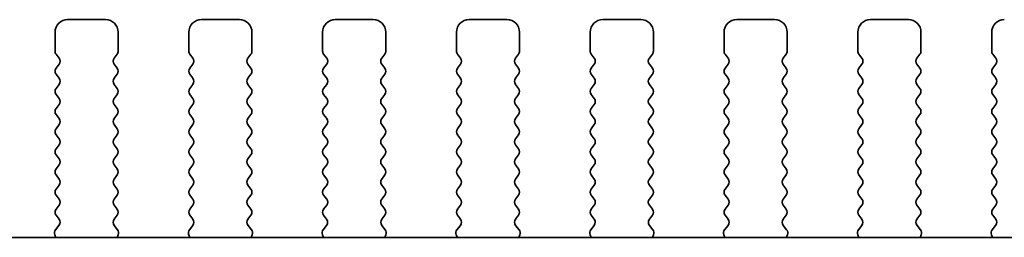
# Model space of a CAD drawing. Units: millimetres. Extents: x 0 to 6772, y 0 to 1124.
# Drawn here: x 1794 to 1833, y 568 to 577 of the extents above; entities that cross this region are included whole.
import ezdxf

# ---------------------------------------------------------------- set-up
doc = ezdxf.new("R2010")
doc.units = ezdxf.units.MM
doc.layers.add('Visible (ISO)', color=7, linetype='Continuous', lineweight=35)

msp = doc.modelspace()

# ---------------------------------------------------------------- linework, layer by layer
at = {"layer": 'Visible (ISO)'}
for p, q in [((1797.0164, 576.7539), (1795.5164, 576.7539)), ((1802.3164, 576.7539), (1800.8164, 576.7539)), ((1807.6164, 576.7539), (1806.1164, 576.7539)), ((1812.9164, 576.7539), (1811.4164, 576.7539)), ((1818.2164, 576.7539), (1816.7164, 576.7539)), ((1823.5164, 576.7539), (1822.0164, 576.7539)), ((1828.8164, 576.7539), (1827.3164, 576.7539)), ((1795.0164, 576.2539), (1795.0164, 575.5039)), ((1797.5164, 575.5039), (1797.5164, 576.2539)), ((1800.3164, 576.2539), (1800.3164, 575.5039)), ((1802.8164, 575.5039), (1802.8164, 576.2539)), ((1805.6164, 576.2539), (1805.6164, 575.5039)), ((1808.1164, 575.5039), (1808.1164, 576.2539)), ((1810.9164, 576.2539), (1810.9164, 575.5039)), ((1813.4164, 575.5039), (1813.4164, 576.2539)), ((1816.2164, 576.2539), (1816.2164, 575.5039)), ((1818.7164, 575.5039), (1818.7164, 576.2539)), ((1821.5164, 576.2539), (1821.5164, 575.5039)), ((1824.0164, 575.5039), (1824.0164, 576.2539)), ((1826.8164, 576.2539), (1826.8164, 575.5039)), ((1829.3164, 575.5039), (1829.3164, 576.2539)), ((1832.1164, 576.2539), (1832.1164, 575.5039)), ((1795.0564, 575.3839), (1795.1764, 575.2239)), ((1797.3564, 575.2239), (1797.4764, 575.3839)), ((1800.3564, 575.3839), (1800.4764, 575.2239)), ((1802.6564, 575.2239), (1802.7764, 575.3839)), ((1805.6564, 575.3839), (1805.7764, 575.2239)), ((1807.9564, 575.2239), (1808.0764, 575.3839)), ((1810.9564, 575.3839), (1811.0764, 575.2239)), ((1813.2564, 575.2239), (1813.3764, 575.3839)), ((1816.2564, 575.3839), (1816.3764, 575.2239)), ((1818.5564, 575.2239), (1818.6764, 575.3839)), ((1821.5564, 575.3839), (1821.6764, 575.2239)), ((1823.8564, 575.2239), (1823.9764, 575.3839)), ((1826.8564, 575.3839), (1826.9764, 575.2239)), ((1829.1564, 575.2239), (1829.2764, 575.3839)), ((1832.1564, 575.3839), (1832.2764, 575.2239)), ((1795.1764, 574.9839), (1795.0564, 574.8239)), ((1797.4764, 574.8239), (1797.3564, 574.9839)), ((1800.4764, 574.9839), (1800.3564, 574.8239)), ((1802.7764, 574.8239), (1802.6564, 574.9839)), ((1805.7764, 574.9839), (1805.6564, 574.8239)), ((1808.0764, 574.8239), (1807.9564, 574.9839)), ((1811.0764, 574.9839), (1810.9564, 574.8239)), ((1813.3764, 574.8239), (1813.2564, 574.9839)), ((1816.3764, 574.9839), (1816.2564, 574.8239)), ((1818.6764, 574.8239), (1818.5564, 574.9839)), ((1821.6764, 574.9839), (1821.5564, 574.8239)), ((1823.9764, 574.8239), (1823.8564, 574.9839)), ((1826.9764, 574.9839), (1826.8564, 574.8239)), ((1829.2764, 574.8239), (1829.1564, 574.9839)), ((1832.2764, 574.9839), (1832.1564, 574.8239)), ((1795.0564, 574.5839), (1795.1764, 574.4239)), ((1797.3564, 574.4239), (1797.4764, 574.5839)), ((1800.3564, 574.5839), (1800.4764, 574.4239)), ((1802.6564, 574.4239), (1802.7764, 574.5839)), ((1805.6564, 574.5839), (1805.7764, 574.4239)), ((1807.9564, 574.4239), (1808.0764, 574.5839)), ((1810.9564, 574.5839), (1811.0764, 574.4239)), ((1813.2564, 574.4239), (1813.3764, 574.5839)), ((1816.2564, 574.5839), (1816.3764, 574.4239)), ((1818.5564, 574.4239), (1818.6764, 574.5839)), ((1821.5564, 574.5839), (1821.6764, 574.4239)), ((1823.8564, 574.4239), (1823.9764, 574.5839)), ((1826.8564, 574.5839), (1826.9764, 574.4239)), ((1829.1564, 574.4239), (1829.2764, 574.5839)), ((1832.1564, 574.5839), (1832.2764, 574.4239)), ((1795.1764, 574.1839), (1795.0564, 574.0239)), ((1797.4764, 574.0239), (1797.3564, 574.1839)), ((1800.4764, 574.1839), (1800.3564, 574.0239)), ((1802.7764, 574.0239), (1802.6564, 574.1839)), ((1805.7764, 574.1839), (1805.6564, 574.0239)), ((1808.0764, 574.0239), (1807.9564, 574.1839)), ((1811.0764, 574.1839), (1810.9564, 574.0239)), ((1813.3764, 574.0239), (1813.2564, 574.1839)), ((1816.3764, 574.1839), (1816.2564, 574.0239)), ((1818.6764, 574.0239), (1818.5564, 574.1839)), ((1821.6764, 574.1839), (1821.5564, 574.0239)), ((1823.9764, 574.0239), (1823.8564, 574.1839)), ((1826.9764, 574.1839), (1826.8564, 574.0239)), ((1829.2764, 574.0239), (1829.1564, 574.1839)), ((1832.2764, 574.1839), (1832.1564, 574.0239)), ((1795.0564, 573.7839), (1795.1764, 573.6239)), ((1797.3564, 573.6239), (1797.4764, 573.7839)), ((1800.3564, 573.7839), (1800.4764, 573.6239)), ((1802.6564, 573.6239), (1802.7764, 573.7839)), ((1805.6564, 573.7839), (1805.7764, 573.6239)), ((1807.9564, 573.6239), (1808.0764, 573.7839)), ((1810.9564, 573.7839), (1811.0764, 573.6239)), ((1813.2564, 573.6239), (1813.3764, 573.7839)), ((1816.2564, 573.7839), (1816.3764, 573.6239)), ((1818.5564, 573.6239), (1818.6764, 573.7839)), ((1821.5564, 573.7839), (1821.6764, 573.6239)), ((1823.8564, 573.6239), (1823.9764, 573.7839)), ((1826.8564, 573.7839), (1826.9764, 573.6239)), ((1829.1564, 573.6239), (1829.2764, 573.7839)), ((1832.1564, 573.7839), (1832.2764, 573.6239)), ((1795.1764, 573.3839), (1795.0564, 573.2239)), ((1797.4764, 573.2239), (1797.3564, 573.3839)), ((1800.4764, 573.3839), (1800.3564, 573.2239)), ((1802.7764, 573.2239), (1802.6564, 573.3839)), ((1805.7764, 573.3839), (1805.6564, 573.2239)), ((1808.0764, 573.2239), (1807.9564, 573.3839)), ((1811.0764, 573.3839), (1810.9564, 573.2239)), ((1813.3764, 573.2239), (1813.2564, 573.3839)), ((1816.3764, 573.3839), (1816.2564, 573.2239)), ((1818.6764, 573.2239), (1818.5564, 573.3839)), ((1821.6764, 573.3839), (1821.5564, 573.2239)), ((1823.9764, 573.2239), (1823.8564, 573.3839)), ((1826.9764, 573.3839), (1826.8564, 573.2239)), ((1829.2764, 573.2239), (1829.1564, 573.3839)), ((1832.2764, 573.3839), (1832.1564, 573.2239)), ((1795.0564, 572.9839), (1795.1764, 572.8239)), ((1797.3564, 572.8239), (1797.4764, 572.9839)), ((1800.3564, 572.9839), (1800.4764, 572.8239)), ((1802.6564, 572.8239), (1802.7764, 572.9839)), ((1805.6564, 572.9839), (1805.7764, 572.8239)), ((1807.9564, 572.8239), (1808.0764, 572.9839)), ((1810.9564, 572.9839), (1811.0764, 572.8239)), ((1813.2564, 572.8239), (1813.3764, 572.9839)), ((1816.2564, 572.9839), (1816.3764, 572.8239)), ((1818.5564, 572.8239), (1818.6764, 572.9839)), ((1821.5564, 572.9839), (1821.6764, 572.8239)), ((1823.8564, 572.8239), (1823.9764, 572.9839)), ((1826.8564, 572.9839), (1826.9764, 572.8239)), ((1829.1564, 572.8239), (1829.2764, 572.9839)), ((1832.1564, 572.9839), (1832.2764, 572.8239)), ((1795.1764, 572.5839), (1795.0564, 572.4239)), ((1797.4764, 572.4239), (1797.3564, 572.5839)), ((1800.4764, 572.5839), (1800.3564, 572.4239)), ((1802.7764, 572.4239), (1802.6564, 572.5839)), ((1805.7764, 572.5839), (1805.6564, 572.4239)), ((1808.0764, 572.4239), (1807.9564, 572.5839)), ((1811.0764, 572.5839), (1810.9564, 572.4239)), ((1813.3764, 572.4239), (1813.2564, 572.5839)), ((1816.3764, 572.5839), (1816.2564, 572.4239)), ((1818.6764, 572.4239), (1818.5564, 572.5839)), ((1821.6764, 572.5839), (1821.5564, 572.4239)), ((1823.9764, 572.4239), (1823.8564, 572.5839)), ((1826.9764, 572.5839), (1826.8564, 572.4239)), ((1829.2764, 572.4239), (1829.1564, 572.5839)), ((1832.2764, 572.5839), (1832.1564, 572.4239)), ((1795.0564, 572.1839), (1795.1764, 572.0239)), ((1797.3564, 572.0239), (1797.4764, 572.1839)), ((1800.3564, 572.1839), (1800.4764, 572.0239)), ((1802.6564, 572.0239), (1802.7764, 572.1839)), ((1805.6564, 572.1839), (1805.7764, 572.0239)), ((1807.9564, 572.0239), (1808.0764, 572.1839)), ((1810.9564, 572.1839), (1811.0764, 572.0239)), ((1813.2564, 572.0239), (1813.3764, 572.1839)), ((1816.2564, 572.1839), (1816.3764, 572.0239)), ((1818.5564, 572.0239), (1818.6764, 572.1839)), ((1821.5564, 572.1839), (1821.6764, 572.0239)), ((1823.8564, 572.0239), (1823.9764, 572.1839)), ((1826.8564, 572.1839), (1826.9764, 572.0239)), ((1829.1564, 572.0239), (1829.2764, 572.1839)), ((1832.1564, 572.1839), (1832.2764, 572.0239)), ((1795.1764, 571.7839), (1795.0564, 571.6239)), ((1797.4764, 571.6239), (1797.3564, 571.7839)), ((1800.4764, 571.7839), (1800.3564, 571.6239)), ((1802.7764, 571.6239), (1802.6564, 571.7839)), ((1805.7764, 571.7839), (1805.6564, 571.6239)), ((1808.0764, 571.6239), (1807.9564, 571.7839)), ((1811.0764, 571.7839), (1810.9564, 571.6239)), ((1813.3764, 571.6239), (1813.2564, 571.7839)), ((1816.3764, 571.7839), (1816.2564, 571.6239)), ((1818.6764, 571.6239), (1818.5564, 571.7839)), ((1821.6764, 571.7839), (1821.5564, 571.6239)), ((1823.9764, 571.6239), (1823.8564, 571.7839)), ((1826.9764, 571.7839), (1826.8564, 571.6239)), ((1829.2764, 571.6239), (1829.1564, 571.7839)), ((1832.2764, 571.7839), (1832.1564, 571.6239)), ((1795.0564, 571.3839), (1795.1764, 571.2239)), ((1797.3564, 571.2239), (1797.4764, 571.3839)), ((1800.3564, 571.3839), (1800.4764, 571.2239)), ((1802.6564, 571.2239), (1802.7764, 571.3839)), ((1805.6564, 571.3839), (1805.7764, 571.2239)), ((1807.9564, 571.2239), (1808.0764, 571.3839)), ((1810.9564, 571.3839), (1811.0764, 571.2239)), ((1813.2564, 571.2239), (1813.3764, 571.3839)), ((1816.2564, 571.3839), (1816.3764, 571.2239)), ((1818.5564, 571.2239), (1818.6764, 571.3839)), ((1821.5564, 571.3839), (1821.6764, 571.2239)), ((1823.8564, 571.2239), (1823.9764, 571.3839)), ((1826.8564, 571.3839), (1826.9764, 571.2239)), ((1829.1564, 571.2239), (1829.2764, 571.3839)), ((1832.1564, 571.3839), (1832.2764, 571.2239)), ((1795.1764, 570.9839), (1795.0564, 570.8239)), ((1797.4764, 570.8239), (1797.3564, 570.9839)), ((1800.4764, 570.9839), (1800.3564, 570.8239)), ((1802.7764, 570.8239), (1802.6564, 570.9839)), ((1805.7764, 570.9839), (1805.6564, 570.8239)), ((1808.0764, 570.8239), (1807.9564, 570.9839)), ((1811.0764, 570.9839), (1810.9564, 570.8239)), ((1813.3764, 570.8239), (1813.2564, 570.9839)), ((1816.3764, 570.9839), (1816.2564, 570.8239)), ((1818.6764, 570.8239), (1818.5564, 570.9839)), ((1821.6764, 570.9839), (1821.5564, 570.8239)), ((1823.9764, 570.8239), (1823.8564, 570.9839)), ((1826.9764, 570.9839), (1826.8564, 570.8239)), ((1829.2764, 570.8239), (1829.1564, 570.9839)), ((1832.2764, 570.9839), (1832.1564, 570.8239)), ((1795.0564, 570.5839), (1795.1764, 570.4239)), ((1797.3564, 570.4239), (1797.4764, 570.5839)), ((1800.3564, 570.5839), (1800.4764, 570.4239)), ((1802.6564, 570.4239), (1802.7764, 570.5839)), ((1805.6564, 570.5839), (1805.7764, 570.4239)), ((1807.9564, 570.4239), (1808.0764, 570.5839)), ((1810.9564, 570.5839), (1811.0764, 570.4239)), ((1813.2564, 570.4239), (1813.3764, 570.5839)), ((1816.2564, 570.5839), (1816.3764, 570.4239)), ((1818.5564, 570.4239), (1818.6764, 570.5839)), ((1821.5564, 570.5839), (1821.6764, 570.4239)), ((1823.8564, 570.4239), (1823.9764, 570.5839)), ((1826.8564, 570.5839), (1826.9764, 570.4239)), ((1829.1564, 570.4239), (1829.2764, 570.5839)), ((1832.1564, 570.5839), (1832.2764, 570.4239)), ((1795.1764, 570.1839), (1795.0564, 570.0239)), ((1797.4764, 570.0239), (1797.3564, 570.1839)), ((1800.4764, 570.1839), (1800.3564, 570.0239)), ((1802.7764, 570.0239), (1802.6564, 570.1839)), ((1805.7764, 570.1839), (1805.6564, 570.0239)), ((1808.0764, 570.0239), (1807.9564, 570.1839)), ((1811.0764, 570.1839), (1810.9564, 570.0239)), ((1813.3764, 570.0239), (1813.2564, 570.1839)), ((1816.3764, 570.1839), (1816.2564, 570.0239)), ((1818.6764, 570.0239), (1818.5564, 570.1839)), ((1821.6764, 570.1839), (1821.5564, 570.0239)), ((1823.9764, 570.0239), (1823.8564, 570.1839)), ((1826.9764, 570.1839), (1826.8564, 570.0239)), ((1829.2764, 570.0239), (1829.1564, 570.1839)), ((1832.2764, 570.1839), (1832.1564, 570.0239)), ((1795.0564, 569.7839), (1795.1764, 569.6239)), ((1797.3564, 569.6239), (1797.4764, 569.7839)), ((1800.3564, 569.7839), (1800.4764, 569.6239)), ((1802.6564, 569.6239), (1802.7764, 569.7839)), ((1805.6564, 569.7839), (1805.7764, 569.6239)), ((1807.9564, 569.6239), (1808.0764, 569.7839)), ((1810.9564, 569.7839), (1811.0764, 569.6239)), ((1813.2564, 569.6239), (1813.3764, 569.7839)), ((1816.2564, 569.7839), (1816.3764, 569.6239)), ((1818.5564, 569.6239), (1818.6764, 569.7839)), ((1821.5564, 569.7839), (1821.6764, 569.6239)), ((1823.8564, 569.6239), (1823.9764, 569.7839)), ((1826.8564, 569.7839), (1826.9764, 569.6239)), ((1829.1564, 569.6239), (1829.2764, 569.7839)), ((1832.1564, 569.7839), (1832.2764, 569.6239)), ((1795.1764, 569.3839), (1795.0564, 569.2239)), ((1797.4764, 569.2239), (1797.3564, 569.3839)), ((1800.4764, 569.3839), (1800.3564, 569.2239)), ((1802.7764, 569.2239), (1802.6564, 569.3839)), ((1805.7764, 569.3839), (1805.6564, 569.2239)), ((1808.0764, 569.2239), (1807.9564, 569.3839)), ((1811.0764, 569.3839), (1810.9564, 569.2239)), ((1813.3764, 569.2239), (1813.2564, 569.3839)), ((1816.3764, 569.3839), (1816.2564, 569.2239)), ((1818.6764, 569.2239), (1818.5564, 569.3839)), ((1821.6764, 569.3839), (1821.5564, 569.2239)), ((1823.9764, 569.2239), (1823.8564, 569.3839)), ((1826.9764, 569.3839), (1826.8564, 569.2239)), ((1829.2764, 569.2239), (1829.1564, 569.3839)), ((1832.2764, 569.3839), (1832.1564, 569.2239)), ((1795.0564, 568.9839), (1795.1748, 568.8261)), ((1797.3581, 568.8261), (1797.4764, 568.9839)), ((1800.3564, 568.9839), (1800.4748, 568.8261)), ((1802.6581, 568.8261), (1802.7764, 568.9839)), ((1805.6564, 568.9839), (1805.7748, 568.8261)), ((1807.9581, 568.8261), (1808.0764, 568.9839)), ((1810.9564, 568.9839), (1811.0748, 568.8261)), ((1813.2581, 568.8261), (1813.3764, 568.9839)), ((1816.2564, 568.9839), (1816.3748, 568.8261)), ((1818.5581, 568.8261), (1818.6764, 568.9839)), ((1821.5564, 568.9839), (1821.6748, 568.8261)), ((1823.8581, 568.8261), (1823.9764, 568.9839)), ((1826.8564, 568.9839), (1826.9748, 568.8261)), ((1829.1581, 568.8261), (1829.2764, 568.9839)), ((1832.1564, 568.9839), (1832.2748, 568.8261)), ((1795.1726, 568.5833), (1795.0371, 568.4091)), ((1797.4958, 568.4091), (1797.3602, 568.5833)), ((1800.4726, 568.5833), (1800.3371, 568.4091)), ((1802.7958, 568.4091), (1802.6602, 568.5833)), ((1805.7726, 568.5833), (1805.6371, 568.4091)), ((1808.0958, 568.4091), (1807.9602, 568.5833)), ((1811.0726, 568.5833), (1810.9371, 568.4091)), ((1813.3958, 568.4091), (1813.2602, 568.5833)), ((1816.3726, 568.5833), (1816.2371, 568.4091)), ((1818.6958, 568.4091), (1818.5602, 568.5833)), ((1821.6726, 568.5833), (1821.5371, 568.4091)), ((1823.9958, 568.4091), (1823.8602, 568.5833)), ((1826.9726, 568.5833), (1826.8371, 568.4091)), ((1829.2958, 568.4091), (1829.1602, 568.5833)), ((1832.2726, 568.5833), (1832.1371, 568.4091)), ((1972.2887, 568.1073), (1779.2442, 568.1073)), ((1795.0094, 568.2116), (1795.0514, 568.1073)), ((1797.4815, 568.1073), (1797.5235, 568.2116)), ((1800.3094, 568.2116), (1800.3514, 568.1073)), ((1802.7815, 568.1073), (1802.8235, 568.2116)), ((1805.6094, 568.2116), (1805.6514, 568.1073)), ((1808.0815, 568.1073), (1808.1235, 568.2116)), ((1810.9094, 568.2116), (1810.9514, 568.1073)), ((1813.3815, 568.1073), (1813.4235, 568.2116)), ((1816.2094, 568.2116), (1816.2514, 568.1073)), ((1818.6815, 568.1073), (1818.7235, 568.2116)), ((1821.5094, 568.2116), (1821.5514, 568.1073)), ((1823.9815, 568.1073), (1824.0235, 568.2116)), ((1826.8094, 568.2116), (1826.8514, 568.1073)), ((1829.2815, 568.1073), (1829.3235, 568.2116)), ((1832.1094, 568.2116), (1832.1514, 568.1073))]:
    msp.add_line(p, q, dxfattribs=at)
for centre, radius, start, end in [((1795.5164, 576.2539), 0.5, 90, 180), ((1797.0164, 576.2539), 0.5, 0, 90), ((1800.8164, 576.2539), 0.5, 90, 180), ((1802.3164, 576.2539), 0.5, 0, 90), ((1806.1164, 576.2539), 0.5, 90, 180), ((1807.6164, 576.2539), 0.5, 0, 90), ((1811.4164, 576.2539), 0.5, 90, 180), ((1812.9164, 576.2539), 0.5, 0, 90), ((1816.7164, 576.2539), 0.5, 90, 180), ((1818.2164, 576.2539), 0.5, 0, 90), ((1822.0164, 576.2539), 0.5, 90, 180), ((1823.5164, 576.2539), 0.5, 0, 90), ((1827.3164, 576.2539), 0.5, 90, 180), ((1828.8164, 576.2539), 0.5, 0, 90), ((1832.6164, 576.2539), 0.5, 90, 180), ((1795.2164, 575.5039), 0.2, 180, 216.8699), ((1797.3164, 575.5039), 0.2, 323.1301, 0), ((1800.5164, 575.5039), 0.2, 180, 216.8699), ((1802.6164, 575.5039), 0.2, 323.1301, 0), ((1805.8164, 575.5039), 0.2, 180, 216.8699), ((1807.9164, 575.5039), 0.2, 323.1301, 0), ((1811.1164, 575.5039), 0.2, 180, 216.8699), ((1813.2164, 575.5039), 0.2, 323.1301, 0), ((1816.4164, 575.5039), 0.2, 180, 216.8699), ((1818.5164, 575.5039), 0.2, 323.1301, 0), ((1821.7164, 575.5039), 0.2, 180, 216.8699), ((1823.8164, 575.5039), 0.2, 323.1301, 0), ((1827.0164, 575.5039), 0.2, 180, 216.8699), ((1829.1164, 575.5039), 0.2, 323.1301, 0), ((1832.3164, 575.5039), 0.2, 180, 216.8699), ((1795.0164, 575.1039), 0.2, 323.1301, 36.8699), ((1797.5164, 575.1039), 0.2, 143.1301, 216.8699), ((1800.3164, 575.1039), 0.2, 323.1301, 36.8699), ((1802.8164, 575.1039), 0.2, 143.1301, 216.8699), ((1805.6164, 575.1039), 0.2, 323.1301, 36.8699), ((1808.1164, 575.1039), 0.2, 143.1301, 216.8699), ((1810.9164, 575.1039), 0.2, 323.1301, 36.8699), ((1813.4164, 575.1039), 0.2, 143.1301, 216.8699), ((1816.2164, 575.1039), 0.2, 323.1301, 36.8699), ((1818.7164, 575.1039), 0.2, 143.1301, 216.8699), ((1821.5164, 575.1039), 0.2, 323.1301, 36.8699), ((1824.0164, 575.1039), 0.2, 143.1301, 216.8699), ((1826.8164, 575.1039), 0.2, 323.1301, 36.8699), ((1829.3164, 575.1039), 0.2, 143.1301, 216.8699), ((1832.1164, 575.1039), 0.2, 323.1301, 36.8699), ((1795.2164, 574.7039), 0.2, 143.1301, 216.8699), ((1797.3164, 574.7039), 0.2, 323.1301, 36.8699), ((1800.5164, 574.7039), 0.2, 143.1301, 216.8699), ((1802.6164, 574.7039), 0.2, 323.1301, 36.8699), ((1805.8164, 574.7039), 0.2, 143.1301, 216.8699), ((1807.9164, 574.7039), 0.2, 323.1301, 36.8699), ((1811.1164, 574.7039), 0.2, 143.1301, 216.8699), ((1813.2164, 574.7039), 0.2, 323.1301, 36.8699), ((1816.4164, 574.7039), 0.2, 143.1301, 216.8699), ((1818.5164, 574.7039), 0.2, 323.1301, 36.8699), ((1821.7164, 574.7039), 0.2, 143.1301, 216.8699), ((1823.8164, 574.7039), 0.2, 323.1301, 36.8699), ((1827.0164, 574.7039), 0.2, 143.1301, 216.8699), ((1829.1164, 574.7039), 0.2, 323.1301, 36.8699), ((1832.3164, 574.7039), 0.2, 143.1301, 216.8699), ((1795.0164, 574.3039), 0.2, 323.1301, 36.8699), ((1797.5164, 574.3039), 0.2, 143.1301, 216.8699), ((1800.3164, 574.3039), 0.2, 323.1301, 36.8699), ((1802.8164, 574.3039), 0.2, 143.1301, 216.8699), ((1805.6164, 574.3039), 0.2, 323.1301, 36.8699), ((1808.1164, 574.3039), 0.2, 143.1301, 216.8699), ((1810.9164, 574.3039), 0.2, 323.1301, 36.8699), ((1813.4164, 574.3039), 0.2, 143.1301, 216.8699), ((1816.2164, 574.3039), 0.2, 323.1301, 36.8699), ((1818.7164, 574.3039), 0.2, 143.1301, 216.8699), ((1821.5164, 574.3039), 0.2, 323.1301, 36.8699), ((1824.0164, 574.3039), 0.2, 143.1301, 216.8699), ((1826.8164, 574.3039), 0.2, 323.1301, 36.8699), ((1829.3164, 574.3039), 0.2, 143.1301, 216.8699), ((1832.1164, 574.3039), 0.2, 323.1301, 36.8699), ((1795.2164, 573.9039), 0.2, 143.1301, 216.8699), ((1797.3164, 573.9039), 0.2, 323.1301, 36.8699), ((1800.5164, 573.9039), 0.2, 143.1301, 216.8699), ((1802.6164, 573.9039), 0.2, 323.1301, 36.8699), ((1805.8164, 573.9039), 0.2, 143.1301, 216.8699), ((1807.9164, 573.9039), 0.2, 323.1301, 36.8699), ((1811.1164, 573.9039), 0.2, 143.1301, 216.8699), ((1813.2164, 573.9039), 0.2, 323.1301, 36.8699), ((1816.4164, 573.9039), 0.2, 143.1301, 216.8699), ((1818.5164, 573.9039), 0.2, 323.1301, 36.8699), ((1821.7164, 573.9039), 0.2, 143.1301, 216.8699), ((1823.8164, 573.9039), 0.2, 323.1301, 36.8699), ((1827.0164, 573.9039), 0.2, 143.1301, 216.8699), ((1829.1164, 573.9039), 0.2, 323.1301, 36.8699), ((1832.3164, 573.9039), 0.2, 143.1301, 216.8699), ((1795.0164, 573.5039), 0.2, 323.1301, 36.8699), ((1797.5164, 573.5039), 0.2, 143.1301, 216.8699), ((1800.3164, 573.5039), 0.2, 323.1301, 36.8699), ((1802.8164, 573.5039), 0.2, 143.1301, 216.8699), ((1805.6164, 573.5039), 0.2, 323.1301, 36.8699), ((1808.1164, 573.5039), 0.2, 143.1301, 216.8699), ((1810.9164, 573.5039), 0.2, 323.1301, 36.8699), ((1813.4164, 573.5039), 0.2, 143.1301, 216.8699), ((1816.2164, 573.5039), 0.2, 323.1301, 36.8699), ((1818.7164, 573.5039), 0.2, 143.1301, 216.8699), ((1821.5164, 573.5039), 0.2, 323.1301, 36.8699), ((1824.0164, 573.5039), 0.2, 143.1301, 216.8699), ((1826.8164, 573.5039), 0.2, 323.1301, 36.8699), ((1829.3164, 573.5039), 0.2, 143.1301, 216.8699), ((1832.1164, 573.5039), 0.2, 323.1301, 36.8699), ((1795.2164, 573.1039), 0.2, 143.1301, 216.8699), ((1797.3164, 573.1039), 0.2, 323.1301, 36.8699), ((1800.5164, 573.1039), 0.2, 143.1301, 216.8699), ((1802.6164, 573.1039), 0.2, 323.1301, 36.8699), ((1805.8164, 573.1039), 0.2, 143.1301, 216.8699), ((1807.9164, 573.1039), 0.2, 323.1301, 36.8699), ((1811.1164, 573.1039), 0.2, 143.1301, 216.8699), ((1813.2164, 573.1039), 0.2, 323.1301, 36.8699), ((1816.4164, 573.1039), 0.2, 143.1301, 216.8699), ((1818.5164, 573.1039), 0.2, 323.1301, 36.8699), ((1821.7164, 573.1039), 0.2, 143.1301, 216.8699), ((1823.8164, 573.1039), 0.2, 323.1301, 36.8699), ((1827.0164, 573.1039), 0.2, 143.1301, 216.8699), ((1829.1164, 573.1039), 0.2, 323.1301, 36.8699), ((1832.3164, 573.1039), 0.2, 143.1301, 216.8699), ((1795.0164, 572.7039), 0.2, 323.1301, 36.8699), ((1797.5164, 572.7039), 0.2, 143.1301, 216.8699), ((1800.3164, 572.7039), 0.2, 323.1301, 36.8699), ((1802.8164, 572.7039), 0.2, 143.1301, 216.8699), ((1805.6164, 572.7039), 0.2, 323.1301, 36.8699), ((1808.1164, 572.7039), 0.2, 143.1301, 216.8699), ((1810.9164, 572.7039), 0.2, 323.1301, 36.8699), ((1813.4164, 572.7039), 0.2, 143.1301, 216.8699), ((1816.2164, 572.7039), 0.2, 323.1301, 36.8699), ((1818.7164, 572.7039), 0.2, 143.1301, 216.8699), ((1821.5164, 572.7039), 0.2, 323.1301, 36.8699), ((1824.0164, 572.7039), 0.2, 143.1301, 216.8699), ((1826.8164, 572.7039), 0.2, 323.1301, 36.8699), ((1829.3164, 572.7039), 0.2, 143.1301, 216.8699), ((1832.1164, 572.7039), 0.2, 323.1301, 36.8699), ((1795.2164, 572.3039), 0.2, 143.1301, 216.8699), ((1797.3164, 572.3039), 0.2, 323.1301, 36.8699), ((1800.5164, 572.3039), 0.2, 143.1301, 216.8699), ((1802.6164, 572.3039), 0.2, 323.1301, 36.8699), ((1805.8164, 572.3039), 0.2, 143.1301, 216.8699), ((1807.9164, 572.3039), 0.2, 323.1301, 36.8699), ((1811.1164, 572.3039), 0.2, 143.1301, 216.8699), ((1813.2164, 572.3039), 0.2, 323.1301, 36.8699), ((1816.4164, 572.3039), 0.2, 143.1301, 216.8699), ((1818.5164, 572.3039), 0.2, 323.1301, 36.8699), ((1821.7164, 572.3039), 0.2, 143.1301, 216.8699), ((1823.8164, 572.3039), 0.2, 323.1301, 36.8699), ((1827.0164, 572.3039), 0.2, 143.1301, 216.8699), ((1829.1164, 572.3039), 0.2, 323.1301, 36.8699), ((1832.3164, 572.3039), 0.2, 143.1301, 216.8699), ((1795.0164, 571.9039), 0.2, 323.1301, 36.8699), ((1797.5164, 571.9039), 0.2, 143.1301, 216.8699), ((1800.3164, 571.9039), 0.2, 323.1301, 36.8699), ((1802.8164, 571.9039), 0.2, 143.1301, 216.8699), ((1805.6164, 571.9039), 0.2, 323.1301, 36.8699), ((1808.1164, 571.9039), 0.2, 143.1301, 216.8699), ((1810.9164, 571.9039), 0.2, 323.1301, 36.8699), ((1813.4164, 571.9039), 0.2, 143.1301, 216.8699), ((1816.2164, 571.9039), 0.2, 323.1301, 36.8699), ((1818.7164, 571.9039), 0.2, 143.1301, 216.8699), ((1821.5164, 571.9039), 0.2, 323.1301, 36.8699), ((1824.0164, 571.9039), 0.2, 143.1301, 216.8699), ((1826.8164, 571.9039), 0.2, 323.1301, 36.8699), ((1829.3164, 571.9039), 0.2, 143.1301, 216.8699), ((1832.1164, 571.9039), 0.2, 323.1301, 36.8699), ((1795.2164, 571.5039), 0.2, 143.1301, 216.8699), ((1797.3164, 571.5039), 0.2, 323.1301, 36.8699), ((1800.5164, 571.5039), 0.2, 143.1301, 216.8699), ((1802.6164, 571.5039), 0.2, 323.1301, 36.8699), ((1805.8164, 571.5039), 0.2, 143.1301, 216.8699), ((1807.9164, 571.5039), 0.2, 323.1301, 36.8699), ((1811.1164, 571.5039), 0.2, 143.1301, 216.8699), ((1813.2164, 571.5039), 0.2, 323.1301, 36.8699), ((1816.4164, 571.5039), 0.2, 143.1301, 216.8699), ((1818.5164, 571.5039), 0.2, 323.1301, 36.8699), ((1821.7164, 571.5039), 0.2, 143.1301, 216.8699), ((1823.8164, 571.5039), 0.2, 323.1301, 36.8699), ((1827.0164, 571.5039), 0.2, 143.1301, 216.8699), ((1829.1164, 571.5039), 0.2, 323.1301, 36.8699), ((1832.3164, 571.5039), 0.2, 143.1301, 216.8699), ((1795.0164, 571.1039), 0.2, 323.1301, 36.8699), ((1797.5164, 571.1039), 0.2, 143.1301, 216.8699), ((1800.3164, 571.1039), 0.2, 323.1301, 36.8699), ((1802.8164, 571.1039), 0.2, 143.1301, 216.8699), ((1805.6164, 571.1039), 0.2, 323.1301, 36.8699), ((1808.1164, 571.1039), 0.2, 143.1301, 216.8699), ((1810.9164, 571.1039), 0.2, 323.1301, 36.8699), ((1813.4164, 571.1039), 0.2, 143.1301, 216.8699), ((1816.2164, 571.1039), 0.2, 323.1301, 36.8699), ((1818.7164, 571.1039), 0.2, 143.1301, 216.8699), ((1821.5164, 571.1039), 0.2, 323.1301, 36.8699), ((1824.0164, 571.1039), 0.2, 143.1301, 216.8699), ((1826.8164, 571.1039), 0.2, 323.1301, 36.8699), ((1829.3164, 571.1039), 0.2, 143.1301, 216.8699), ((1832.1164, 571.1039), 0.2, 323.1301, 36.8699), ((1795.2164, 570.7039), 0.2, 143.1301, 216.8699), ((1797.3164, 570.7039), 0.2, 323.1301, 36.8699), ((1800.5164, 570.7039), 0.2, 143.1301, 216.8699), ((1802.6164, 570.7039), 0.2, 323.1301, 36.8699), ((1805.8164, 570.7039), 0.2, 143.1301, 216.8699), ((1807.9164, 570.7039), 0.2, 323.1301, 36.8699), ((1811.1164, 570.7039), 0.2, 143.1301, 216.8699), ((1813.2164, 570.7039), 0.2, 323.1301, 36.8699), ((1816.4164, 570.7039), 0.2, 143.1301, 216.8699), ((1818.5164, 570.7039), 0.2, 323.1301, 36.8699), ((1821.7164, 570.7039), 0.2, 143.1301, 216.8699), ((1823.8164, 570.7039), 0.2, 323.1301, 36.8699), ((1827.0164, 570.7039), 0.2, 143.1301, 216.8699), ((1829.1164, 570.7039), 0.2, 323.1301, 36.8699), ((1832.3164, 570.7039), 0.2, 143.1301, 216.8699), ((1795.0164, 570.3039), 0.2, 323.1301, 36.8699), ((1797.5164, 570.3039), 0.2, 143.1301, 216.8699), ((1800.3164, 570.3039), 0.2, 323.1301, 36.8699), ((1802.8164, 570.3039), 0.2, 143.1301, 216.8699), ((1805.6164, 570.3039), 0.2, 323.1301, 36.8699), ((1808.1164, 570.3039), 0.2, 143.1301, 216.8699), ((1810.9164, 570.3039), 0.2, 323.1301, 36.8699), ((1813.4164, 570.3039), 0.2, 143.1301, 216.8699), ((1816.2164, 570.3039), 0.2, 323.1301, 36.8699), ((1818.7164, 570.3039), 0.2, 143.1301, 216.8699), ((1821.5164, 570.3039), 0.2, 323.1301, 36.8699), ((1824.0164, 570.3039), 0.2, 143.1301, 216.8699), ((1826.8164, 570.3039), 0.2, 323.1301, 36.8699), ((1829.3164, 570.3039), 0.2, 143.1301, 216.8699), ((1832.1164, 570.3039), 0.2, 323.1301, 36.8699), ((1795.2164, 569.9039), 0.2, 143.1301, 216.8699), ((1797.3164, 569.9039), 0.2, 323.1301, 36.8699), ((1800.5164, 569.9039), 0.2, 143.1301, 216.8699), ((1802.6164, 569.9039), 0.2, 323.1301, 36.8699), ((1805.8164, 569.9039), 0.2, 143.1301, 216.8699), ((1807.9164, 569.9039), 0.2, 323.1301, 36.8699), ((1811.1164, 569.9039), 0.2, 143.1301, 216.8699), ((1813.2164, 569.9039), 0.2, 323.1301, 36.8699), ((1816.4164, 569.9039), 0.2, 143.1301, 216.8699), ((1818.5164, 569.9039), 0.2, 323.1301, 36.8699), ((1821.7164, 569.9039), 0.2, 143.1301, 216.8699), ((1823.8164, 569.9039), 0.2, 323.1301, 36.8699), ((1827.0164, 569.9039), 0.2, 143.1301, 216.8699), ((1829.1164, 569.9039), 0.2, 323.1301, 36.8699), ((1832.3164, 569.9039), 0.2, 143.1301, 216.8699), ((1795.0164, 569.5039), 0.2, 323.1301, 36.8699), ((1797.5164, 569.5039), 0.2, 143.1301, 216.8699), ((1800.3164, 569.5039), 0.2, 323.1301, 36.8699), ((1802.8164, 569.5039), 0.2, 143.1301, 216.8699), ((1805.6164, 569.5039), 0.2, 323.1301, 36.8699), ((1808.1164, 569.5039), 0.2, 143.1301, 216.8699), ((1810.9164, 569.5039), 0.2, 323.1301, 36.8699), ((1813.4164, 569.5039), 0.2, 143.1301, 216.8699), ((1816.2164, 569.5039), 0.2, 323.1301, 36.8699), ((1818.7164, 569.5039), 0.2, 143.1301, 216.8699), ((1821.5164, 569.5039), 0.2, 323.1301, 36.8699), ((1824.0164, 569.5039), 0.2, 143.1301, 216.8699), ((1826.8164, 569.5039), 0.2, 323.1301, 36.8699), ((1829.3164, 569.5039), 0.2, 143.1301, 216.8699), ((1832.1164, 569.5039), 0.2, 323.1301, 36.8699), ((1795.2164, 569.1039), 0.2, 143.1301, 216.8699), ((1797.3164, 569.1039), 0.2, 323.1301, 36.8699), ((1800.5164, 569.1039), 0.2, 143.1301, 216.8699), ((1802.6164, 569.1039), 0.2, 323.1301, 36.8699), ((1805.8164, 569.1039), 0.2, 143.1301, 216.8699), ((1807.9164, 569.1039), 0.2, 323.1301, 36.8699), ((1811.1164, 569.1039), 0.2, 143.1301, 216.8699), ((1813.2164, 569.1039), 0.2, 323.1301, 36.8699), ((1816.4164, 569.1039), 0.2, 143.1301, 216.8699), ((1818.5164, 569.1039), 0.2, 323.1301, 36.8699), ((1821.7164, 569.1039), 0.2, 143.1301, 216.8699), ((1823.8164, 569.1039), 0.2, 323.1301, 36.8699), ((1827.0164, 569.1039), 0.2, 143.1301, 216.8699), ((1829.1164, 569.1039), 0.2, 323.1301, 36.8699), ((1832.3164, 569.1039), 0.2, 143.1301, 216.8699), ((1795.0148, 568.7061), 0.2, 322.11819, 36.8699), ((1797.5181, 568.7061), 0.2, 143.1301, 217.88181), ((1800.3148, 568.7061), 0.2, 322.11819, 36.8699), ((1802.8181, 568.7061), 0.2, 143.1301, 217.88181), ((1805.6148, 568.7061), 0.2, 322.11819, 36.8699), ((1808.1181, 568.7061), 0.2, 143.1301, 217.88181), ((1810.9148, 568.7061), 0.2, 322.11819, 36.8699), ((1813.4181, 568.7061), 0.2, 143.1301, 217.88181), ((1816.2148, 568.7061), 0.2, 322.11819, 36.8699), ((1818.7181, 568.7061), 0.2, 143.1301, 217.88181), ((1821.5148, 568.7061), 0.2, 322.11819, 36.8699), ((1824.0181, 568.7061), 0.2, 143.1301, 217.88181), ((1826.8148, 568.7061), 0.2, 322.11819, 36.8699), ((1829.3181, 568.7061), 0.2, 143.1301, 217.88181), ((1832.1148, 568.7061), 0.2, 322.11819, 36.8699), ((1795.1949, 568.2863), 0.2, 142.11819, 201.93022), ((1797.3379, 568.2863), 0.2, 338.06978, 37.88181), ((1800.4949, 568.2863), 0.2, 142.11819, 201.93022), ((1802.6379, 568.2863), 0.2, 338.06978, 37.88181), ((1805.7949, 568.2863), 0.2, 142.11819, 201.93022), ((1807.9379, 568.2863), 0.2, 338.06978, 37.88181), ((1811.0949, 568.2863), 0.2, 142.11819, 201.93022), ((1813.2379, 568.2863), 0.2, 338.06978, 37.88181), ((1816.3949, 568.2863), 0.2, 142.11819, 201.93022), ((1818.5379, 568.2863), 0.2, 338.06978, 37.88181), ((1821.6949, 568.2863), 0.2, 142.11819, 201.93022), ((1823.8379, 568.2863), 0.2, 338.06978, 37.88181), ((1826.9949, 568.2863), 0.2, 142.11819, 201.93022), ((1829.1379, 568.2863), 0.2, 338.06978, 37.88181), ((1832.2949, 568.2863), 0.2, 142.11819, 201.93022)]:
    msp.add_arc(centre, radius, start, end, dxfattribs=at)

doc.saveas('drawing.dxf')
